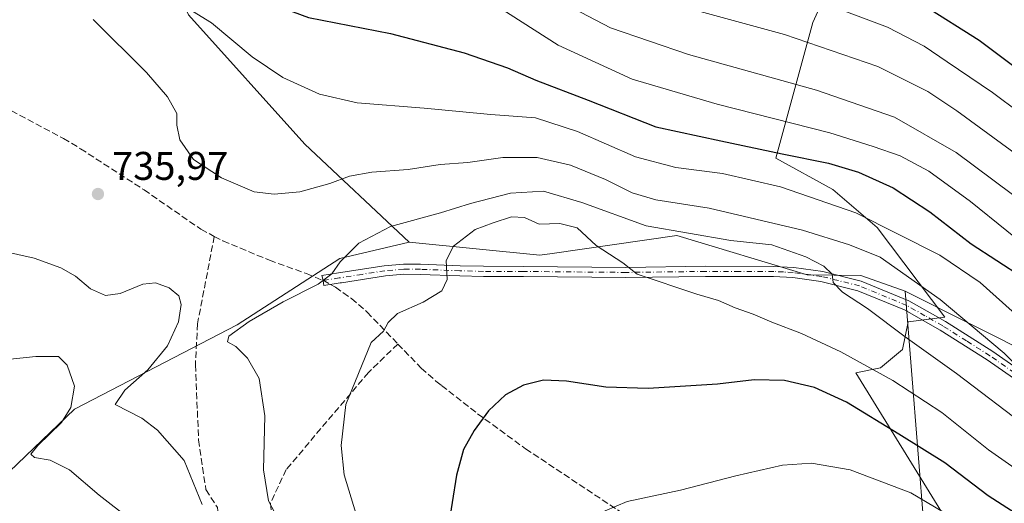
# Model space of a CAD drawing. Units: metres. Extents: x 620115 to 623541, y 4785016 to 4787390.
# Drawn here: x 620421 to 620668, y 4786249 to 4786370 of the extents above; entities that cross this region are included whole.
import ezdxf

# ---------------------------------------------------------------- set-up
doc = ezdxf.new("R2010")
doc.units = ezdxf.units.M
doc.header["$MEASUREMENT"] = 0
doc.linetypes.add('DGN Style 3', pattern=[2.307223458686699, 1.648016756204785, -0.6592067024819142])
doc.linetypes.add('DGN Style 4', pattern=[2.6384748266838614, 1.318413404963828, -0.6592067024819142, 0.001648016756204785, -0.6592067024819142])
for name, color, linetype, lineweight in [('Arbolado forestal CxS', 92, 'Continuous', 0), ('Camino Cxs', 7, 'Continuous', 0), ('Camino eje', 30, 'DGN Style 4', 13), ('Curva de nivel maestra', 30, 'Continuous', 30), ('Curva de nivel normal', 30, 'Continuous', 0), ('Espacio natural protegido', 121, 'Continuous', 13), ('Espacio natural protegido CxS', 121, 'Continuous', 0), ('Pastizal CxS', 92, 'Continuous', 0), ('Punto de cota en terreno', 7, 'Continuous', 0), ('Rótulo de punto de cota en terreno', 7, 'Continuous', 0), ('Senda', 7, 'DGN Style 3', 0), ('Senda no paivmentada conexión', 7, 'DGN Style 3', 0)]:
    doc.layers.add(name, color=color, linetype=linetype, lineweight=lineweight)
doc.styles.add('Style-Arial', font='txt')

# ---------------------------------------------------------------- blocks, each defined once
blk = doc.blocks.new('*U17')
at = {"layer": 'Pastizal CxS', "color": 92, "linetype": 'Continuous', "lineweight": 0}
blk.add_polyline3d([(620400.4079, 4786239.5825, 717.9600999999967), (620435.1539000003, 4786272.8181, 730.2339000000065), (620475.9423000002, 4786293.9681, 738.4486000000034), (620501.6246999997, 4786310.585300001, 739.7112000000053), (620519.0302999998, 4786314.6435, 741.241200000004), (620551.7357999999, 4786311.374100001, 746.4388000000035), (620554.8833, 4786311.823100001, 746.1572000000016), (620586.0771000005, 4786316.278899999, 739.341499999995), (620618.7829, 4786306.4683, 740.8469999999944), (620632.2099000001, 4786306.340700001, 737.811799999996), (620643.2927000001, 4786302.355699999, 736.4893000000012), (620648.0903000003, 4786242.743100001, 757.8032999999997)], dxfattribs=at)
blk = doc.blocks.new('5PATER')
at = {"layer": 'Punto de cota en terreno', "linetype": 'Continuous', "lineweight": 0}
h = blk.add_hatch(color=51, dxfattribs=at)
edge = h.paths.add_edge_path()
edge.add_ellipse((0, 0), major_axis=(-0.1095731443231308, -0.1110710700762829), ratio=0.9994222409660322, start_angle=0, end_angle=360)

msp = doc.modelspace()

# ---------------------------------------------------------------- linework, layer by layer
at = {"layer": 'Arbolado forestal CxS', "color": 92, "linetype": 'Continuous', "lineweight": 0}
for points in [[(620221.7745000003, 4786850.8157, 640.1333000000013), (620223.2345000004, 4786805.2421, 654.5402000000031), (620222.5361000003, 4786787.083699999, 660.0432000000001), (620226.0280999999, 4786757.0527, 666.1297999999952), (620226.3605000004, 4786722.217900001, 668.6426000000065), (620251.0186999999, 4786685.7895, 672.616399999999), (620272.3771000003, 4786646.253500001, 678.8165000000008), (620304.2451999999, 4786606.012700001, 687.7287000000069), (620354.1435000002, 4786538.326300001, 703.6619000000064), (620385.2143000001, 4786481.0931, 715.5353000000032), (620435.9086999996, 4786432.034499999, 715.9192000000039), (620463.7093000002, 4786371.5297, 730.244000000006), (620492.8662999999, 4786339.171900001, 732.4793999999966), (620519.0302999998, 4786314.6435, 741.241200000004)], [(620819.5905999999, 4786252.543299999, 739.6729999999953), (620791.7903000005, 4786254.1779, 737.5414000000019), (620739.4612999996, 4786265.624299999, 731.8270000000048), (620693.6731000004, 4786277.0701, 730.7014999999956), (620643.2927000001, 4786302.355699999, 736.4893000000012), (620632.2099000001, 4786306.340700001, 737.811799999996), (620618.7829, 4786306.4683, 740.8469999999944), (620586.0771000005, 4786316.278899999, 739.341499999995), (620554.8833, 4786311.823100001, 746.1572000000016), (620551.7357999999, 4786311.374100001, 746.4388000000035), (620519.0302999998, 4786314.6435, 741.241200000004), (620492.8662999999, 4786339.171900001, 732.4793999999966), (620463.7093000002, 4786371.5297, 730.244000000006), (620435.9086999996, 4786432.034499999, 715.9192000000039), (620385.2143000001, 4786481.0931, 715.5353000000032)], [(620648.0903000003, 4786242.743100001, 757.8032999999997), (620643.2927000001, 4786302.355699999, 736.4893000000012), (620693.6731000004, 4786277.0701, 730.7014999999956), (620739.4612999996, 4786265.624299999, 731.8270000000048), (620791.7903000005, 4786254.1779, 737.5414000000019), (620819.5905999999, 4786252.543299999, 739.6729999999953), (620832.2529999996, 4786275.2127, 735.8086000000039), (620828.2175000003, 4786304.613299999, 732.4348000000027), (620834.5588999996, 4786335.167500001, 731.9839999999967), (620844.1188000003, 4786368.647299999, 732.5301000000036), (620844.1187000005, 4786396.4473, 728.576199999996), (620850.7005000003, 4786412.417099999, 729.699299999993), (620854.6333, 4786426.3665, 729.4144999999991), (620867.0126999998, 4786430.787699999, 733.8347000000067), (620883.3661000002, 4786419.340700001, 742.035799999998), (620904.6243000003, 4786412.799699999, 753.0996000000015), (620912.8003000002, 4786373.553099999, 762.685500000007), (620917.7065000003, 4786350.6601, 765.4005999999936), (620916.0721000005, 4786321.2259, 768.2551999999997), (620932.4247000003, 4786314.683900001, 776.7651999999945), (620937.7512999997, 4786298.2739, 779.3426999999938), (620922.1858999999, 4786293.083900001, 774.718599999993), (620911.8088999996, 4786260.2249, 775.8016999999965), (620929.1539000003, 4786236.191500001, 788.7780999999959)], [(620643.2927000001, 4786302.355699999, 736.4893000000012), (620693.6731000004, 4786277.0701, 730.7014999999956), (620739.4612999996, 4786265.624299999, 731.8270000000048), (620791.7903000005, 4786254.1779, 737.5414000000019), (620819.5905999999, 4786252.543299999, 739.6729999999953), (620832.2529999996, 4786275.2127, 735.8086000000039), (620828.2175000003, 4786304.613299999, 732.4348000000027), (620834.5588999996, 4786335.167500001, 731.9839999999967), (620844.1188000003, 4786368.647299999, 732.5301000000036)], [(620643.2927000001, 4786302.355699999, 736.4893000000012), (620693.6731000004, 4786277.0701, 730.7014999999956), (620739.4612999996, 4786265.624299999, 731.8270000000048), (620791.7903000005, 4786254.1779, 737.5414000000019), (620819.5905999999, 4786252.543299999, 739.6729999999953), (620832.2529999996, 4786275.2127, 735.8086000000039), (620828.2175000003, 4786304.613299999, 732.4348000000027), (620834.5588999996, 4786335.167500001, 731.9839999999967), (620844.1188000003, 4786368.647299999, 732.5301000000036)], [(620519.0302999998, 4786314.6435, 741.241200000004), (620551.7357999999, 4786311.374100001, 746.4388000000035), (620554.8833, 4786311.823100001, 746.1572000000016), (620586.0771000005, 4786316.278899999, 739.341499999995), (620618.7829, 4786306.4683, 740.8469999999944), (620632.2099000001, 4786306.340700001, 737.811799999996), (620643.2927000001, 4786302.355699999, 736.4893000000012)], [(620643.2927000001, 4786302.355699999, 736.4893000000012), (620648.0903000003, 4786242.743100001, 757.8032999999997)]]:
    msp.add_polyline3d(points, dxfattribs=at)
at = {"layer": 'Camino Cxs', "color": 7, "linetype": 'Continuous', "lineweight": 0}
msp.add_polyline3d([(620676.2200999996, 4786276.5601, 745.093599999993), (620663.8901000004, 4786285.1601, 748.4921999999933), (620652.1101000002, 4786292.600099999, 756.4542999999976), (620643.1700999998, 4786297.670100001, 751.8242000000029), (620631.5100999996, 4786302.4801, 742.1432999999961), (620622.1901000004, 4786304.8101, 742.3576999999932), (620615.1601, 4786305.780099999, 742.4615999999951), (620610.3701, 4786306.050100001, 743.0981000000029), (620593.3101000005, 4786306.0601, 744.1974999999949), (620573.3501000004, 4786305.800100001, 745.7203000000009), (620547.6700999998, 4786306.040100001, 747.1998000000021), (620537.6501000002, 4786306.0601, 746.522100000002), (620531.7001, 4786306.210100001, 745.8470999999992), (620521.8201000001, 4786306.5801, 744.4961000000039), (620517.7100999998, 4786306.610099999, 743.6600999999937), (620513.0900999998, 4786306.2401, 742.656099999993), (620502.0614999998, 4786304.484400001, 741.0243999999948), (620501.7200999996, 4786304.430400001, 740.9891999999965), (620497.6358000003, 4786303.784600001, 740.6159999999945), (620497.4669000005, 4786305.0241, 740.3677000000025), (620497.1397000002, 4786306.2981, 740.0991999999969), (620501.3201000001, 4786306.940099999, 740.6352999999945), (620512.7901, 4786308.7601, 742.6781999999948), (620517.6101000002, 4786309.1501, 744.5996000000015), (620521.8800999997, 4786309.120100001, 745.4689000000071), (620531.7801000001, 4786308.7501, 745.6670000000014), (620537.6801000005, 4786308.600099999, 746.2918999999966), (620547.6901000004, 4786308.5801, 746.9416000000057), (620573.3501000004, 4786308.340100001, 745.584799999997), (620593.3000999996, 4786308.600099999, 743.8087999999989), (620610.4501, 4786308.5801, 742.4643999999971), (620615.4001000002, 4786308.3101, 742.8660999999993), (620622.6700999998, 4786307.3101, 743.285799999998), (620632.3000999996, 4786304.9001, 745.4823999999935), (620644.2901, 4786299.950099999, 751.2375000000029), (620653.4200999998, 4786294.780099999, 753.6708999999975), (620665.2901, 4786287.270099999, 751.3821000000025), (620677.5401, 4786278.7401, 748.3689000000013)], dxfattribs=at)
msp.add_polyline3d([(620676.2200999996, 4786276.5601, 745.093599999993), (620663.8901000004, 4786285.1601, 748.4921999999933), (620652.1101000002, 4786292.600099999, 756.4542999999976), (620643.1700999998, 4786297.670100001, 751.8242000000029), (620631.5100999996, 4786302.4801, 742.1432999999961), (620622.1901000004, 4786304.8101, 742.3576999999932), (620615.1601, 4786305.780099999, 742.4615999999951), (620610.3701, 4786306.050100001, 743.0981000000029), (620593.3101000005, 4786306.0601, 744.1974999999949), (620573.3501000004, 4786305.800100001, 745.7203000000009), (620547.6700999998, 4786306.040100001, 747.1998000000021), (620537.6501000002, 4786306.0601, 746.522100000002), (620531.7001, 4786306.210100001, 745.8470999999992), (620521.8201000001, 4786306.5801, 744.4961000000039), (620517.7100999998, 4786306.610099999, 743.6600999999937), (620513.0900999998, 4786306.2401, 742.656099999993), (620502.0614999998, 4786304.484400001, 741.0243999999948), (620501.7200999996, 4786304.430400001, 740.9891999999965), (620497.6358000003, 4786303.784600001, 740.6159999999945), (620497.4669000005, 4786305.0241, 740.3677000000025), (620497.1397000002, 4786306.2981, 740.0991999999969), (620501.3201000001, 4786306.940099999, 740.6352999999945), (620512.7901, 4786308.7601, 742.6781999999948), (620517.6101000002, 4786309.1501, 744.5996000000015), (620521.8800999997, 4786309.120100001, 745.4689000000071), (620531.7801000001, 4786308.7501, 745.6670000000014), (620537.6801000005, 4786308.600099999, 746.2918999999966), (620547.6901000004, 4786308.5801, 746.9416000000057), (620573.3501000004, 4786308.340100001, 745.584799999997), (620593.3000999996, 4786308.600099999, 743.8087999999989), (620610.4501, 4786308.5801, 742.4643999999971), (620615.4001000002, 4786308.3101, 742.8660999999993), (620622.6700999998, 4786307.3101, 743.285799999998), (620632.3000999996, 4786304.9001, 745.4823999999935), (620644.2901, 4786299.950099999, 751.2375000000029), (620653.4200999998, 4786294.780099999, 753.6708999999975), (620665.2901, 4786287.270099999, 751.3821000000025), (620677.5401, 4786278.7401, 748.3689000000013)], dxfattribs=at)
at = {"layer": 'Camino eje', "color": 30, "linetype": 'DGN Style 4', "lineweight": 13, "extrusion": (-0.1768267275739255, 0.5146538940822011, 0.8389658382327158), "elevation": 2354191.125586462, "flags": 128}
msp.add_lwpolyline([(-2142088.163732743, -3628083.135690542), (-2142086.408803293, -3628083.52342698), (-2142084.115695182, -3628083.960411458)], dxfattribs=at)
at = {"layer": 'Camino eje', "color": 30, "linetype": 'DGN Style 4', "lineweight": 13}
msp.add_polyline3d([(620670.7150999998, 4786281.950099999, 751.2850999999937), (620664.5900999998, 4786286.215100001, 749.8671999999933), (620658.7001, 4786289.9351, 751.3043999999937), (620652.7651000004, 4786293.690099999, 755.075100000002), (620648.2950999998, 4786296.225099999, 754.8812000000034), (620643.7301000003, 4786298.8101, 751.6791999999988), (620631.9051000001, 4786303.690099999, 743.7728000000062), (620622.4301000005, 4786306.0601, 742.7790999999997), (620615.2801000001, 4786307.045100001, 742.3139999999986), (620612.8051000005, 4786307.1801, 742.2246000000015), (620610.4101, 4786307.315099999, 742.4284999999945), (620601.8350999998, 4786307.325099999, 743.010500000004), (620593.3051000005, 4786307.3301, 743.8344999999972), (620573.3501000004, 4786307.0701, 745.4872999999934), (620547.6801000005, 4786307.3101, 746.999299999996), (620537.6651, 4786307.3301, 746.3309000000008), (620531.7401000002, 4786307.4801, 745.6708000000073), (620521.8501000004, 4786307.850099999, 744.6757000000072), (620517.6601, 4786307.880100001, 743.8421999999993), (620512.9401000004, 4786307.5001, 742.5767999999953), (620507.2050999999, 4786306.590100001, 741.6738000000041), (620501.5201000003, 4786305.6851, 740.8165000000009)], dxfattribs=at)
at = {"layer": 'Curva de nivel maestra', "color": 30, "linetype": 'Continuous', "lineweight": 30, "flags": 128}
for points, elevation in [([(620417.2800000003, 4786431.380100001), (620425.2800000003, 4786421.0601), (620430.5899999999, 4786415.1801), (620438.0599999996, 4786409.120100001), (620448.7300000006, 4786401.3201), (620458.4600000001, 4786392.9001), (620473.4600000001, 4786381.840100001), (620483.1799999997, 4786374.800100001), (620493.8300000001, 4786370.920100001), (620514.3600000005, 4786366.920100001), (620532.8499999996, 4786362.0601), (620543.6399999997, 4786358.270099999), (620550.7400000002, 4786355.220100001), (620563.8799999999, 4786350.170100001), (620580.8300000001, 4786343.5601), (620597.1500000004, 4786340.020099999), (620612.4800000006, 4786336.7401), (620624.1399999997, 4786334.460100001), (620631.6299999999, 4786332.200099999), (620640.29, 4786328.2601), (620649.5499999998, 4786322.270099999), (620659.8600000005, 4786314.2601), (620672.7800000003, 4786305.9101)], 725), ([(620678.3200000003, 4786352.770099999), (620661.8799999999, 4786365.1601), (620648.0999999996, 4786373.8301)], 700), ([(620674.4000000004, 4786244.520099999), (620664.1500000004, 4786251.1601), (620653.2699999996, 4786259.4101), (620641.7199999997, 4786266.610099999), (620628.6600000003, 4786274.620100001), (620620.6200000001, 4786278.2301), (620613.0999999996, 4786279.9801), (620605.4800000006, 4786280.1801), (620596.3399999999, 4786279.120100001), (620578.9199999999, 4786278.020099999), (620568.3399999999, 4786278.300100001), (620558.4400000004, 4786279.8301), (620552.7199999997, 4786280.100099999), (620547.7000000002, 4786278.8301), (620543.1500000004, 4786276.380100001), (620538.9100000003, 4786272.420100001), (620535.3099999996, 4786267.4801), (620532.6799999997, 4786262.7401), (620530.8899999997, 4786256.270099999), (620528.7000000002, 4786242.600099999)], 750)]:
    msp.add_lwpolyline(points, dxfattribs=dict(at, elevation=elevation))
at = {"layer": 'Curva de nivel normal', "color": 30, "linetype": 'Continuous', "lineweight": 0, "flags": 128}
for points, elevation in [([(620684.2699999996, 4786327.060000001), (620656.2800000003, 4786347.57), (620649, 4786352.359999999), (620636.5199999996, 4786358.65), (620613.0499999998, 4786366.67), (620588.2800000003, 4786373.4), (620570.0300000003, 4786380.15), (620550.4800000006, 4786391.369999999), (620537.2999999998, 4786399.869999999), (620525.3600000005, 4786405.380000001), (620503.0899999999, 4786412.02), (620489.9699999997, 4786415.869999999), (620471.0300000003, 4786423.800000001), (620456.2199999997, 4786428.5), (620447.9500000002, 4786431.600000001), (620444.0899999999, 4786434.859999999), (620440.9600000001, 4786439.930000001), (620435.6900000004, 4786447.310000001), (620429.7699999996, 4786454.65), (620412.1699999999, 4786471.32)], 709.9999999999999), ([(620415.7800000003, 4786446.210000001), (620422.7199999997, 4786439.980000001), (620434.5199999996, 4786423.960000001), (620444.0099999999, 4786416.980000001), (620454.0899999999, 4786412.59), (620461.3600000005, 4786407.800000001), (620468.3399999999, 4786401.07), (620475.5300000003, 4786395.140000001), (620488.75, 4786385.810000001), (620496.6100000005, 4786382.050000001), (620503.3600000005, 4786380.850000001), (620510.8200000003, 4786380.680000001), (620525.04, 4786379.5), (620534.04, 4786377.390000001), (620541.29, 4786373.560000001), (620556.3600000005, 4786363.960000001), (620574.9500000002, 4786355.460000001), (620596.2199999997, 4786349.17), (620624.4199999999, 4786342.060000001), (620635.3200000003, 4786338.619999999), (620642.0499999998, 4786336.27), (620649.2999999998, 4786332.430000001), (620659.6799999997, 4786324.83), (620677.9400000004, 4786310.15)], 719.9999999999999), ([(620460.3499999996, 4786375.119999999), (620469.4900000002, 4786369.600000001), (620479.6500000004, 4786361.09), (620487.3300000001, 4786355.880000001), (620496.5199999996, 4786351.730000001), (620505.9800000006, 4786349.529999999), (620522.7599999999, 4786348.210000001), (620539.4900000002, 4786346.609999999), (620550.7000000002, 4786345.82), (620561.2199999997, 4786342.34), (620575.7800000003, 4786336), (620585.8700000001, 4786333.33), (620597.5300000003, 4786331.869999999), (620612.1100000005, 4786328.51), (620630.9600000001, 4786321.980000001), (620652.0199999996, 4786311.430000001), (620662.0999999996, 4786304.539999999), (620670.1600000003, 4786297.359999999)], 730), ([(620686.0499999998, 4786336.58), (620665.2000000002, 4786352.09), (620653.8899999997, 4786359.82), (620648.0899999999, 4786363.76), (620638.8899999997, 4786368.480000001), (620621.2800000003, 4786375.060000001)], 705), ([(620558.2699999996, 4786374.130000001), (620569.5, 4786368.279999999), (620589.0099999999, 4786361.66), (620621.0899999999, 4786352.680000001), (620640.6399999997, 4786345.930000001), (620656.0899999999, 4786337.08), (620674.8399999999, 4786323.17)], 714.9999999999999), ([(620439.79, 4786370.439999999), (620453.1600000003, 4786357.130000001), (620458.4500000002, 4786351.02), (620460.7800000003, 4786346.890000001), (620460.8300000001, 4786343.939999999), (620461.54, 4786340.310000001), (620464.9400000004, 4786335.380000001), (620472, 4786330.77), (620480.1500000004, 4786327.26), (620485.1600000003, 4786326.65), (620491.6200000001, 4786327.25), (620499.1799999997, 4786329.34), (620504.0300000003, 4786331.140000001), (620509.7000000002, 4786332.140000001), (620518.7800000003, 4786332.859999999), (620526.8200000003, 4786334.08), (620533.75, 4786334.58), (620542.54, 4786335.850000001), (620551.0800000001, 4786335.84), (620559.4199999999, 4786333.939999999), (620568.25, 4786330.32), (620574.8899999997, 4786327.01), (620580.8600000005, 4786325.24), (620594.2400000002, 4786323.119999999), (620617.6299999999, 4786317.630000001), (620629.4199999999, 4786313.960000001), (620637.04, 4786310.91), (620652.1200000001, 4786300.26), (620668.1100000005, 4786286.890000001), (620673.0599999996, 4786281.84)], 735), ([(620674.7000000002, 4786267.720000001), (620656.1600000003, 4786281.800000001), (620643.3499999996, 4786290.970000001), (620633.8899999997, 4786298.050000001), (620627.6200000001, 4786302.119999999), (620625.2800000003, 4786304.560000001), (620625.0300000003, 4786306.609999999), (620622.9900000002, 4786308.640000001), (620618.4400000004, 4786310.960000001), (620609.9199999999, 4786313.970000001), (620599.6200000001, 4786315.07), (620578.4500000002, 4786318.699999999), (620562.2999999998, 4786324.619999999), (620552.7300000006, 4786327.449999999), (620544.3799999999, 4786326.930000001), (620534.4299999997, 4786324.350000001), (620526.8799999999, 4786321.980000001), (620514.3300000001, 4786318.550000001), (620506.4500000002, 4786314.390000001), (620501.7599999999, 4786309.75), (620499.6299999999, 4786306.720000001), (620496.2599999999, 4786304.119999999), (620487.4400000004, 4786299.689999999), (620478.9199999999, 4786294.789999999), (620473.8600000005, 4786291.109999999), (620473.5, 4786289.680000001), (620475.5499999998, 4786288.5), (620478.4900000002, 4786285.600000001), (620481.4000000004, 4786280.480000001), (620482.8399999999, 4786271.189999999), (620482.4900000002, 4786257.640000001), (620483.75, 4786249.84), (620488.9000000004, 4786240.210000001)], 740), ([(620677.3700000001, 4786253.480000001), (620664.2199999997, 4786262.67), (620652.5599999996, 4786272.01), (620640.2599999999, 4786280.050000001), (620627.1799999997, 4786287.220000001), (620617.3600000005, 4786291.800000001), (620609.9100000003, 4786294.609999999), (620605.2000000002, 4786296.65), (620600.7199999997, 4786298.180000001), (620596.5800000001, 4786300.029999999), (620591.1200000001, 4786301.600000001), (620576.1799999997, 4786306.65), (620572.5599999996, 4786309.51), (620565.9199999999, 4786313.779999999), (620561.1500000004, 4786318.24), (620556.8200000003, 4786319.34), (620551.5899999999, 4786319.140000001), (620547.9199999999, 4786320.82), (620544.7000000002, 4786321.02), (620540.0899999999, 4786319.5), (620535.5999999996, 4786317.810000001), (620530.1299999999, 4786313.67), (620528.3300000001, 4786310.029999999), (620528.54, 4786305.27), (620527.2199999997, 4786302.439999999), (620522.5599999996, 4786299.640000001), (620516.0700000003, 4786296.779999999), (620513.75, 4786294.529999999), (620512.5599999996, 4786292.33), (620509.4699999997, 4786289.560000001), (620503.1900000004, 4786273.960000001), (620501.9500000002, 4786263.75), (620502.7199999997, 4786256.390000001), (620505.6900000004, 4786246.800000001)], 745), ([(620467.1399999997, 4786248.939999999), (620462.6200000001, 4786259.960000001), (620455.9900000002, 4786267.560000001), (620452.0099999999, 4786270.59), (620445.3499999996, 4786274.02), (620447.75, 4786277.57), (620453.5099999999, 4786282.720000001), (620458.4900000002, 4786288.66), (620461.1799999997, 4786294.66), (620461.9199999999, 4786299.02), (620461.2999999998, 4786301.189999999), (620458.9000000004, 4786303.189999999), (620455.4900000002, 4786304.5), (620452.2699999996, 4786304.119999999), (620446.6100000005, 4786301.800000001), (620442.9299999997, 4786301.289999999), (620439.1200000001, 4786302.960000001), (620435.4000000004, 4786306.17), (620431.7000000002, 4786308.180000001), (620425.04, 4786310.640000001), (620416.8300000001, 4786312.449999999)], 735), ([(620449.1799999997, 4786245.199999999), (620441.3099999996, 4786251.32), (620433.8899999997, 4786257.619999999), (620429.04, 4786260.09), (620425.1600000003, 4786260.710000001), (620424.2400000002, 4786261.550000001), (620425.9900000002, 4786263.730000001), (620431.9000000004, 4786269.51), (620434.2400000002, 4786273.24), (620435.1100000005, 4786278.600000001), (620433.2800000003, 4786283.869999999), (620431.1600000003, 4786286), (620425.4900000002, 4786286.029999999), (620406.9400000004, 4786284.09)], 730), ([(620665.2000000002, 4786239.82), (620644.7199999997, 4786251.850000001), (620629.5099999999, 4786257.640000001), (620619.8399999999, 4786259.34), (620612.5599999996, 4786258.810000001), (620600.9199999999, 4786256.130000001), (620587.04, 4786252.529999999), (620573.7000000002, 4786249.75), (620565.3700000001, 4786246.17)], 755)]:
    msp.add_lwpolyline(points, dxfattribs=dict(at, elevation=elevation))
at = {"layer": 'Espacio natural protegido', "color": 121, "linetype": 'Continuous', "lineweight": 13, "flags": 128}
msp.add_lwpolyline([(620653.7696999988, 4786244.919800002), (620630.9806999998, 4786281.952099998), (620637.1636999988, 4786283.162000001), (620642.7056999995, 4786287.795900002), (620644.0586999981, 4786294.7259), (620653.2367000005, 4786295.883800002), (620636.3506999988, 4786318.295), (620625.2006999997, 4786327.8422), (620610.8795999992, 4786335.700300002), (620620.207599999, 4786369.620300001), (620632.9276999981, 4786397.6042), (620630.3836999994, 4786420.500200001), (620615.1195999993, 4786423.892400002), (620580.3514999998, 4786448.484700002), (620560.8472999985, 4786462.900699999), (620549.8232000007, 4786476.468599998), (620564.2390999993, 4786495.124199999), (620571.870999999, 4786521.411700001), (620535.4065999996, 4786568.0515), (620525.3532999987, 4786576.746099997), (620509.9784999988, 4786590.0431)], dxfattribs=at)
at = {"layer": 'Espacio natural protegido CxS', "color": 121, "linetype": 'Continuous', "lineweight": 0, "flags": 128}
msp.add_lwpolyline([(620653.7696999996, 4786244.919800002), (620630.9807000007, 4786281.952099999), (620637.1636999996, 4786283.162000001), (620642.7057000003, 4786287.7959), (620644.0586999991, 4786294.725899999), (620653.2367000014, 4786295.883800001), (620636.3506999996, 4786318.295), (620625.2007000005, 4786327.8422), (620610.8796, 4786335.700300002), (620620.2075999998, 4786369.620300001), (620632.927699999, 4786397.604199999), (620630.3837000004, 4786420.500199999), (620615.1196000001, 4786423.892400002), (620580.3515000006, 4786448.484700001), (620560.8472999993, 4786462.900699998), (620549.8232000016, 4786476.468599999), (620564.2391000001, 4786495.124199999), (620571.8709999998, 4786521.4117), (620535.4066000005, 4786568.051499999), (620525.3532999996, 4786576.746099998), (620509.9784999996, 4786590.043099999)], dxfattribs=at)
at = {"layer": 'Pastizal CxS', "color": 92, "linetype": 'Continuous', "lineweight": 0}
for points in [[(620221.7745000003, 4786850.8157, 640.1333000000013), (620223.2345000004, 4786805.2421, 654.5402000000031), (620222.5361000003, 4786787.083699999, 660.0432000000001), (620226.0280999999, 4786757.0527, 666.1297999999952), (620226.3605000004, 4786722.217900001, 668.6426000000065), (620251.0186999999, 4786685.7895, 672.616399999999), (620272.3771000003, 4786646.253500001, 678.8165000000008), (620304.2451999999, 4786606.012700001, 687.7287000000069), (620354.1435000002, 4786538.326300001, 703.6619000000064), (620385.2143000001, 4786481.0931, 715.5353000000032), (620435.9086999996, 4786432.034499999, 715.9192000000039), (620463.7093000002, 4786371.5297, 730.244000000006), (620492.8662999999, 4786339.171900001, 732.4793999999966), (620519.0302999998, 4786314.6435, 741.241200000004)], [(620304.2451999999, 4786606.012700001, 687.7287000000069), (620354.1435000002, 4786538.326300001, 703.6619000000064), (620385.2143000001, 4786481.0931, 715.5353000000032), (620435.9086999996, 4786432.034499999, 715.9192000000039), (620463.7093000002, 4786371.5297, 730.244000000006), (620492.8662999999, 4786339.171900001, 732.4793999999966), (620519.0302999998, 4786314.6435, 741.241200000004), (620501.6246999997, 4786310.585300001, 739.7112000000053), (620475.9423000002, 4786293.9681, 738.4486000000034), (620435.1539000003, 4786272.8181, 730.2339000000065), (620400.4079, 4786239.5825, 717.9600999999967)], [(620519.0302999998, 4786314.6435, 741.241200000004), (620551.7357999999, 4786311.374100001, 746.4388000000035), (620554.8833, 4786311.823100001, 746.1572000000016), (620586.0771000005, 4786316.278899999, 739.341499999995), (620618.7829, 4786306.4683, 740.8469999999944), (620632.2099000001, 4786306.340700001, 737.811799999996), (620643.2927000001, 4786302.355699999, 736.4893000000012)], [(620519.0302999998, 4786314.6435, 741.241200000004), (620501.6246999997, 4786310.585300001, 739.7112000000053), (620475.9423000002, 4786293.9681, 738.4486000000034), (620435.1539000003, 4786272.8181, 730.2339000000065), (620400.4079, 4786239.5825, 717.9600999999967), (620400.4077000003, 4786219.943299999, 710.210699999996), (620426.0899, 4786210.879899999, 713.2872000000062), (620444.2178999997, 4786174.623500001, 705.0559000000068), (620433.6435000002, 4786145.9211, 691.8307000000059), (620420.0475000005, 4786112.685900001, 677.1408999999985), (620407.9619000005, 4786074.919299999, 661.925700000007), (620397.4666999998, 4786058.825300001, 651.8696999999956)], [(620643.2927000001, 4786302.355699999, 736.4893000000012), (620648.0903000003, 4786242.743100001, 757.8032999999997)]]:
    msp.add_polyline3d(points, dxfattribs=at)
at = {"layer": 'Senda', "color": 7, "linetype": 'DGN Style 3', "lineweight": 0}
for points in [[(620396.4200999998, 4786358.120100001, 742.3850999999996), (620419.3400999998, 4786347.530099999, 739.5939000000071), (620432.4001000002, 4786340.590100001, 737.3619999999937), (620436.6501000002, 4786338.050100001, 736.9009999999981), (620452.5900999998, 4786327.7301, 736.1836000000039), (620466.8300999999, 4786317.860099999, 736.333700000003), (620470.1879000004, 4786316.1053, 736.4860000000045), (620472.3601000002, 4786314.970100001, 736.6313999999985), (620484.0100999996, 4786310.100099999, 738.026199999993), (620493.3000999996, 4786306.780099999, 739.6252999999998), (620497.4669000005, 4786305.0241, 740.3677000000025)], [(620470.1879000004, 4786316.1053, 736.4860000000045), (620465.9804999996, 4786294.217300001, 736.3527000000031), (620465.4512999998, 4786283.898700001, 738.0066999999982), (620466.2451, 4786265.113100001, 736.7765000000073), (620468.0970999999, 4786252.6777, 736.3031999999948), (620471.0077000001, 4786248.1799, 736.9524999999995), (620471.5367000002, 4786242.358899999, 736.8325999999943), (620476.8759000005, 4786232.6019, 736.2936000000045)], [(620499.3375000004, 4786304.0537, 740.7606999999989), (620500.5701000001, 4786303.380100001, 740.9918999999937), (620504.5401, 4786300.520099999, 742.1236999999965), (620508.4801000003, 4786297.140100001, 743.8239999999934), (620516.2061000001, 4786289.146500001, 746.5917999999947), (620522.0500999996, 4786283.100099999, 747.9419000000053), (620525.7301000003, 4786279.840100001, 748.4802000000054), (620527.1300999997, 4786278.7401, 748.6435999999959), (620536.1501000002, 4786271.700099999, 749.9728999999934), (620548.2001, 4786262.9101, 752.3353000000062), (620577.9001000002, 4786243.1801, 756.8156000000017)], [(620516.2061000001, 4786289.146500001, 746.5917999999947), (620508.8431000002, 4786282.046499999, 746.0825999999943), (620488.2055000003, 4786257.7049, 742.1002000000008), (620484.2368999999, 4786249.238100001, 740.7137999999978), (620484.7659, 4786245.269300001, 740.2299999999959), (620480.5327000003, 4786239.183900001, 738.3176999999997), (620476.8759000005, 4786232.6019, 736.2936000000045)]]:
    msp.add_polyline3d(points, dxfattribs=at)
at = {"layer": 'Senda no paivmentada conexión', "color": 7, "linetype": 'DGN Style 3', "lineweight": 0, "extrusion": (-0.1659557070668626, 0.07820784825594544, 0.9830270778382012), "elevation": 272079.3226755522, "flags": 128}
msp.add_lwpolyline([(-4594134.930124533, -1453833.045531919), (-4594134.948870745, -1453832.58984806), (-4594134.849737665, -1453830.903381721)], dxfattribs=at)

# ---------------------------------------------------------------- block references
at = {"layer": 'Pastizal CxS', "color": 92, "linetype": 'Continuous', "lineweight": 0}
msp.add_blockref('*U17', (0, 0), dxfattribs=at)
at = {"layer": 'Punto de cota en terreno', "color": 7, "linetype": 'Continuous', "lineweight": 0, "xscale": 10, "yscale": 10, "zscale": 10}
msp.add_blockref('5PATER', (620441.0300000003, 4786326.710000001, 735.9700000000012), dxfattribs=at)

# ---------------------------------------------------------------- texts
at = {"layer": 'Rótulo de punto de cota en terreno', "color": 7, "linetype": 'Continuous', "lineweight": 0, "style": 'Style-Arial'}
msp.add_text('735,97', height=7.000000000000002, dxfattribs=at).set_placement((620444.5577999996, 4786330.2378))

doc.saveas('drawing.dxf')
